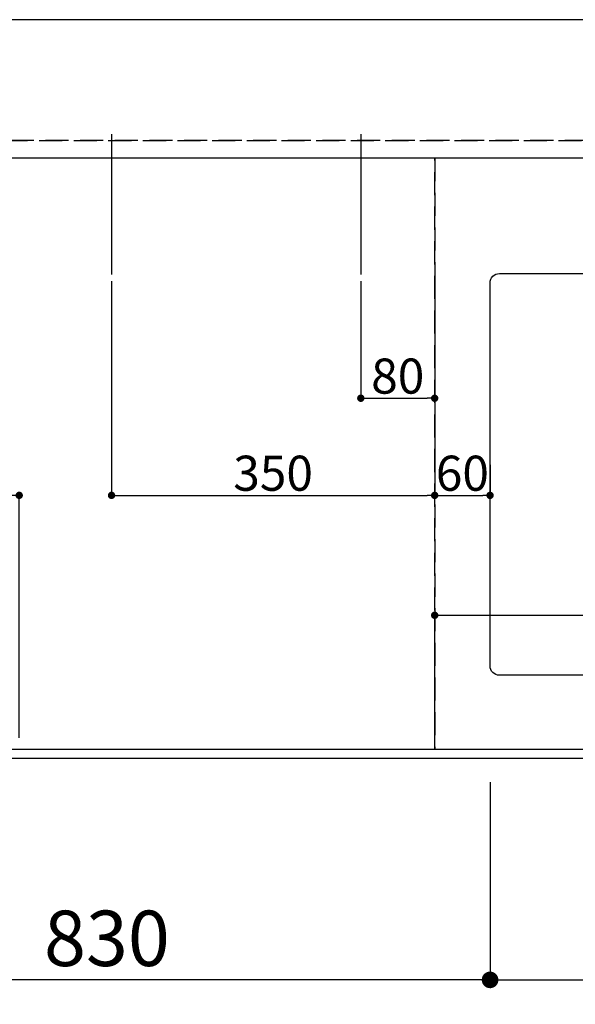
# Model space of a CAD drawing. Extents: x 27948 to 54421, y -13 to 8857.
# Drawn here: x 30315 to 30916, y 6093 to 7160 of the extents above; entities that cross this region are included whole.
import ezdxf

# ---------------------------------------------------------------- set-up
doc = ezdxf.new("R2010")
doc.units = 0
doc.header["$LTSCALE"] = 50
doc.header["$MEASUREMENT"] = 0
doc.linetypes.add('DASHED', pattern=[0.75, 0.5, -0.25])
doc.linetypes.add('HIDDEN', pattern=[0.375, 0.25, -0.125])
doc.layers.get('0').update_dxf_attribs({"linetype": 'CONTINUOUS'})
doc.layers.get('DEFPOINTS').update_dxf_attribs({"color": 146, "linetype": 'CONTINUOUS'})
for name, color, linetype in [('121-キャビネット（中）', 253, 'HIDDEN'), ('126-甲板', 2, 'CONTINUOUS'), ('166-寸法B', 11, 'CONTINUOUS')]:
    doc.layers.add(name, color=color, linetype=linetype)
doc.styles.add('KH001', font='txt')
doc.dimstyles.new('KH1xx015', dxfattribs={"dimscale": 10, "dimtxt": 3.8, "dimasz": 0.8, "dimexe": 0.3, "dimexo": 1.2, "dimgap": 0.5, "dimtad": 3, "dimdec": 1, "dimdsep": 46, "dimlunit": 6, "dimtxsty": 'KH001', "dimblk": 'DOT', "dimcen": 1, "dimdle": 1, "dimclrd": 256, "dimclre": 256, "dimclrt": 256, "dimadec": 0, "dimazin": 0, "dimtfac": 1, "dimtdec": 1, "dimtix": 1, "dimtmove": 2, "dimatfit": 3, "dimldrblk": 'CLOSEDBLANK', "dimfxl": 1, "dimtolj": 1, "dimtzin": 0, "dimlwd": -1, "dimlwe": -1, "dimarcsym": 0})
doc.dimstyles.new('KH1xx030', dxfattribs={"dimscale": 30, "dimtxt": 2, "dimasz": 0.6, "dimexe": 0.3, "dimexo": 1.2, "dimgap": 0.5, "dimtad": 3, "dimdec": 1, "dimdsep": 46, "dimlunit": 6, "dimtxsty": 'KH001', "dimblk": 'DOT', "dimcen": 1, "dimdle": 1, "dimclrd": 256, "dimclre": 256, "dimclrt": 256, "dimadec": 0, "dimazin": 0, "dimtfac": 1, "dimtdec": 1, "dimtix": 1, "dimtmove": 2, "dimatfit": 3, "dimldrblk": 'CLOSEDBLANK', "dimfxl": 1, "dimtolj": 1, "dimtzin": 0, "dimlwd": -1, "dimlwe": -1, "dimarcsym": 0})

# ---------------------------------------------------------------- blocks, each defined once
blk = doc.blocks.new('_Dot')
at = {"color": 0, "linetype": 'ByBlock', "lineweight": -2}
blk.add_line((-0.5, 0), (-1, 0), dxfattribs=at)
at = {"color": 0, "linetype": 'ByBlock', "const_width": 0.5}
blk.add_lwpolyline([(-0.25, 0, 1), (0.25, 0, 1)], format="xyb", close=True, dxfattribs=at)
blk = doc.blocks.new('*D35')
at = {"layer": '166-寸法B', "transparency": 16777216}
for p, q in [((30824.1, 6333.9), (30824.1, 6110.9)), ((31524.1, 6323.9), (31524.1, 6110.9)), ((30842.1, 6119.9), (31506.1, 6119.9))]:
    blk.add_line(p, q, dxfattribs=at)
at = {"layer": 'DEFPOINTS', "color": 0, "transparency": 16777216}
for p in [(30824.1, 6369.9), (31524.1, 6359.9), (31524.1, 6119.9)]:
    blk.add_point(p, dxfattribs=at)
at = {"layer": '166-寸法B', "transparency": 16777216, "xscale": 18, "yscale": 18, "zscale": 18, "rotation": 180}
blk.add_blockref('_Dot', (30824.1, 6119.9), dxfattribs=at)
at = {"layer": '166-寸法B', "transparency": 16777216, "xscale": 18, "yscale": 18, "zscale": 18}
blk.add_blockref('_Dot', (31524.1, 6119.9), dxfattribs=at)
at = {"layer": '166-寸法B', "transparency": 16777216, "insert": (31174.1, 6170), "char_height": 60, "attachment_point": 5, "style": 'KH001'}
blk.add_mtext('\\A1;700〈開口〉', dxfattribs=at)
blk = doc.blocks.new('_ClosedBlank')
at = {"color": 0, "linetype": 'ByBlock', "lineweight": -2}
for p, q in [((-1, 0.167), (0, 0)), ((-1, 0.167), (-1, -0.167)), ((0, 0), (-1, -0.167))]:
    blk.add_line(p, q, dxfattribs=at)
blk = doc.blocks.new('*D39')
at = {"layer": '166-寸法B', "transparency": 16777216}
for p, q in [((30824.1, 6333.9), (30824.1, 6110.9)), ((29994.1, 6323.9), (29994.1, 6110.9)), ((30806.1, 6119.9), (30012.1, 6119.9))]:
    blk.add_line(p, q, dxfattribs=at)
at = {"layer": 'DEFPOINTS', "color": 0, "transparency": 16777216}
for p in [(30824.1, 6369.9), (29994.1, 6359.9), (29994.1, 6119.9)]:
    blk.add_point(p, dxfattribs=at)
at = {"layer": '166-寸法B', "transparency": 16777216, "xscale": 18, "yscale": 18, "zscale": 18, "rotation": 180}
blk.add_blockref('_Dot', (29994.1, 6119.9), dxfattribs=at)
at = {"layer": '166-寸法B', "transparency": 16777216, "xscale": 18, "yscale": 18, "zscale": 18}
blk.add_blockref('_Dot', (30824.1, 6119.9), dxfattribs=at)
at = {"layer": '166-寸法B', "transparency": 16777216, "insert": (30409.1, 6164.9), "char_height": 60, "attachment_point": 5, "style": 'KH001'}
blk.add_mtext('\\A1;830', dxfattribs=at)
blk = doc.blocks.new('*D42')
at = {"layer": '166-寸法B', "transparency": 16777216}
for p, q in [((29248.1, 6323.9), (29248.1, 5975.9)), ((31686.1, 6323.9), (31686.1, 5975.9)), ((31668.1, 5984.9), (29266.1, 5984.9))]:
    blk.add_line(p, q, dxfattribs=at)
at = {"layer": 'DEFPOINTS', "color": 0, "transparency": 16777216}
for p in [(29248.1, 6359.9), (31686.1, 6359.9), (29248.1, 5984.9)]:
    blk.add_point(p, dxfattribs=at)
at = {"layer": '166-寸法B', "transparency": 16777216, "xscale": 18, "yscale": 18, "zscale": 18, "rotation": 180}
blk.add_blockref('_Dot', (29248.1, 5984.9), dxfattribs=at)
at = {"layer": '166-寸法B', "transparency": 16777216, "xscale": 18, "yscale": 18, "zscale": 18}
blk.add_blockref('_Dot', (31686.1, 5984.9), dxfattribs=at)
at = {"layer": '166-寸法B', "transparency": 16777216, "insert": (30467.1, 6035.3), "char_height": 60, "attachment_point": 5, "style": 'KH001'}
blk.add_mtext('\\A1;2,438〈ﾜｰｸﾄｯﾌﾟ寸法〉', dxfattribs=at)
blk = doc.blocks.new('*D52')
at = {"layer": 'DEFPOINTS', "transparency": 16777216}
for p, q in [((30684.1, 6876.6), (30684.1, 6746.9)), ((30764.1, 6876.6), (30764.1, 6746.9)), ((30692.1, 6749.9), (30756.1, 6749.9))]:
    blk.add_line(p, q, dxfattribs=at)
at = {"layer": 'DEFPOINTS', "color": 0, "transparency": 16777216}
for p in [(30684.1, 6888.6), (30764.1, 6888.6), (30764.1, 6749.9)]:
    blk.add_point(p, dxfattribs=at)
at = {"layer": 'DEFPOINTS', "transparency": 16777216, "xscale": 8, "yscale": 8, "zscale": 8, "rotation": 180}
blk.add_blockref('_Dot', (30684.1, 6749.9), dxfattribs=at)
at = {"layer": 'DEFPOINTS', "transparency": 16777216, "xscale": 8, "yscale": 8, "zscale": 8}
blk.add_blockref('_Dot', (30764.1, 6749.9), dxfattribs=at)
at = {"layer": 'DEFPOINTS', "transparency": 16777216, "insert": (30724.1, 6773.9), "char_height": 38, "attachment_point": 5, "style": 'KH001'}
blk.add_mtext('\\A1;80', dxfattribs=at)
blk = doc.blocks.new('*D53')
at = {"layer": 'DEFPOINTS', "transparency": 16777216}
for p, q in [((30414.1, 6876.6), (30414.1, 6641.7)), ((30764.1, 6876.6), (30764.1, 6641.7)), ((30422.1, 6644.7), (30756.1, 6644.7))]:
    blk.add_line(p, q, dxfattribs=at)
at = {"layer": 'DEFPOINTS', "color": 0, "transparency": 16777216}
for p in [(30414.1, 6888.6), (30764.1, 6888.6), (30764.1, 6644.7)]:
    blk.add_point(p, dxfattribs=at)
at = {"layer": 'DEFPOINTS', "transparency": 16777216, "xscale": 8, "yscale": 8, "zscale": 8, "rotation": 180}
blk.add_blockref('_Dot', (30414.1, 6644.7), dxfattribs=at)
at = {"layer": 'DEFPOINTS', "transparency": 16777216, "xscale": 8, "yscale": 8, "zscale": 8}
blk.add_blockref('_Dot', (30764.1, 6644.7), dxfattribs=at)
at = {"layer": 'DEFPOINTS', "transparency": 16777216, "insert": (30589.1, 6668.7), "char_height": 38, "attachment_point": 5, "style": 'KH001'}
blk.add_mtext('\\A1;350', dxfattribs=at)
blk = doc.blocks.new('*D63')
at = {"layer": '166-寸法B', "transparency": 16777216}
for p, q in [((29245.1, 6323.9), (29245.1, 5840.9)), ((31686.1, 6323.9), (31686.1, 5840.9)), ((31668.1, 5849.9), (29263.1, 5849.9))]:
    blk.add_line(p, q, dxfattribs=at)
at = {"layer": 'DEFPOINTS', "color": 0, "transparency": 16777216}
for p in [(29245.1, 6359.9), (31686.1, 6359.9), (29245.1, 5849.9)]:
    blk.add_point(p, dxfattribs=at)
at = {"layer": '166-寸法B', "transparency": 16777216, "xscale": 18, "yscale": 18, "zscale": 18, "rotation": 180}
blk.add_blockref('_Dot', (29245.1, 5849.9), dxfattribs=at)
at = {"layer": '166-寸法B', "transparency": 16777216, "xscale": 18, "yscale": 18, "zscale": 18}
blk.add_blockref('_Dot', (31686.1, 5849.9), dxfattribs=at)
at = {"layer": '166-寸法B', "transparency": 16777216, "insert": (30465.6, 5898.7), "char_height": 60, "attachment_point": 5, "style": 'KH001'}
blk.add_mtext('\\A1;2,441', dxfattribs=at)
blk = doc.blocks.new('*D66')
at = {"layer": 'DEFPOINTS', "transparency": 16777216}
for p, q in [((30764.1, 6381.9), (30764.1, 6517.8)), ((31664.1, 6381.9), (31664.1, 6517.8)), ((30772.1, 6514.8), (31656.1, 6514.8))]:
    blk.add_line(p, q, dxfattribs=at)
at = {"layer": 'DEFPOINTS', "color": 0, "transparency": 16777216}
for p in [(31664.1, 6514.8), (30764.1, 6369.9), (31664.1, 6369.9)]:
    blk.add_point(p, dxfattribs=at)
at = {"layer": 'DEFPOINTS', "transparency": 16777216, "xscale": 8, "yscale": 8, "zscale": 8, "rotation": 180}
blk.add_blockref('_Dot', (30764.1, 6514.8), dxfattribs=at)
at = {"layer": 'DEFPOINTS', "transparency": 16777216, "xscale": 8, "yscale": 8, "zscale": 8}
blk.add_blockref('_Dot', (31664.1, 6514.8), dxfattribs=at)
at = {"layer": 'DEFPOINTS', "transparency": 16777216, "insert": (31239.1, 6541.2), "char_height": 38, "attachment_point": 5, "style": 'KH001'}
blk.add_mtext('\\A1;900', dxfattribs=at)
blk = doc.blocks.new('*D68')
at = {"layer": 'DEFPOINTS', "transparency": 16777216}
for p, q in [((30014.1, 6381.9), (30014.1, 6647.7)), ((30022.1, 6644.7), (30306.1, 6644.7)), ((30314.1, 6381.9), (30314.1, 6647.7))]:
    blk.add_line(p, q, dxfattribs=at)
at = {"layer": 'DEFPOINTS', "color": 0, "transparency": 16777216}
for p in [(30314.1, 6644.7), (30014.1, 6369.9), (30314.1, 6369.9)]:
    blk.add_point(p, dxfattribs=at)
at = {"layer": 'DEFPOINTS', "transparency": 16777216, "xscale": 8, "yscale": 8, "zscale": 8, "rotation": 180}
blk.add_blockref('_Dot', (30014.1, 6644.7), dxfattribs=at)
at = {"layer": 'DEFPOINTS', "transparency": 16777216, "xscale": 8, "yscale": 8, "zscale": 8}
blk.add_blockref('_Dot', (30314.1, 6644.7), dxfattribs=at)
at = {"layer": 'DEFPOINTS', "transparency": 16777216, "insert": (30164.1, 6668.7), "char_height": 38, "attachment_point": 5, "style": 'KH001'}
blk.add_mtext('\\A1;300', dxfattribs=at)
blk = doc.blocks.new('*D69')
at = {"layer": 'DEFPOINTS', "transparency": 16777216}
for p, q in [((30764.1, 6677.9), (30764.1, 6641.7)), ((30824.1, 6677.9), (30824.1, 6641.7)), ((30772.1, 6644.7), (30816.1, 6644.7))]:
    blk.add_line(p, q, dxfattribs=at)
at = {"layer": 'DEFPOINTS', "color": 0, "transparency": 16777216}
for p in [(30764.1, 6689.9), (30824.1, 6689.9), (30824.1, 6644.7)]:
    blk.add_point(p, dxfattribs=at)
at = {"layer": 'DEFPOINTS', "transparency": 16777216, "xscale": 8, "yscale": 8, "zscale": 8, "rotation": 180}
blk.add_blockref('_Dot', (30764.1, 6644.7), dxfattribs=at)
at = {"layer": 'DEFPOINTS', "transparency": 16777216, "xscale": 8, "yscale": 8, "zscale": 8}
blk.add_blockref('_Dot', (30824.1, 6644.7), dxfattribs=at)
at = {"layer": 'DEFPOINTS', "transparency": 16777216, "insert": (30794.1, 6668.7), "char_height": 38, "attachment_point": 5, "style": 'KH001'}
blk.add_mtext('\\A1;60', dxfattribs=at)

msp = doc.modelspace()

# ---------------------------------------------------------------- linework, layer by layer
at = {"layer": '121-キャビネット（中）', "ltscale": 2}
msp.add_line((31680.13, 7028.94), (29245.13, 7028.94), dxfattribs=at)
msp.add_lwpolyline([(29245.13, 6369.94), (31683.13, 6369.94), (31683.13, 7028.94)], dxfattribs=at)
at = {"layer": '126-甲板'}
msp.add_lwpolyline([(31686.13, 7159.94), (29248.13, 7159.94), (29248.13, 6359.94), (31686.13, 6359.94)], close=True, dxfattribs=at)
at = {"layer": '126-甲板', "linetype": 'Continuous'}
msp.add_lwpolyline([(30834.13, 6884.94), (31514.13, 6884.94, -0.4142136), (31524.13, 6874.94), (31524.13, 6459.94, -0.4142136), (31514.13, 6449.94), (30834.13, 6449.94, -0.4142136), (30824.13, 6459.94), (30824.13, 6874.94, -0.4142136)], format="xyb", close=True, dxfattribs=at)
at = {"layer": 'DEFPOINTS'}
for p, q in [((30414.13, 7036.01), (30414.13, 6883.87)), ((30684.13, 7036.01), (30684.13, 6883.87))]:
    msp.add_line(p, q, dxfattribs=at)
at = {"layer": 'DEFPOINTS', "linetype": 'DASHED'}
for points in [[(29248.13, 7028.94), (31680.13, 7028.94), (31680.13, 7009.94), (29248.13, 7009.94)], [(30014.13, 6369.94), (30764.13, 6369.94), (30764.13, 7009.94), (30014.13, 7009.94)], [(30764.13, 6369.94), (31664.13, 6369.94), (31664.13, 7009.94), (30764.13, 7009.94)]]:
    msp.add_lwpolyline(points, close=True, dxfattribs=at)

# ---------------------------------------------------------------- dimensions: what is measured, and where the dimension line sits
at = {"layer": '166-寸法B'}
for base, p1, p2, picture, middle in [((29994.13, 6119.94), (30824.13, 6369.94), (29994.13, 6359.94), '*D39', (30409.13, 6164.94)), ((29245.13, 5849.94), (31686.13, 6359.94), (29245.13, 6359.94), '*D63', (30465.63, 5898.75))]:
    dim = msp.add_linear_dim(base=base, p1=p1, p2=p2, dimstyle='KH1xx030', dxfattribs=at)
    dim.commit()
    dim.dimension.update_dxf_attribs({"geometry": picture, "text_midpoint": middle})
for base, p1, p2, text, picture, middle in [((31524.13, 6119.94), (30824.13, 6369.94), (31524.13, 6359.94), '<>〈開口〉', '*D35', (31174.13, 6169.97)), ((29248.13, 5984.94), (31686.13, 6359.94), (29248.13, 6359.94), '<>〈ﾜｰｸﾄｯﾌﾟ寸法〉', '*D42', (30467.13, 6035.27))]:
    dim = msp.add_linear_dim(base=base, p1=p1, p2=p2, text=text, dimstyle='KH1xx030', dxfattribs=at)
    dim.commit()
    dim.dimension.update_dxf_attribs({"geometry": picture, "text_midpoint": middle})
at = {"layer": 'DEFPOINTS'}
for base, p1, p2, picture, middle in [((30764.13, 6644.7), (30414.13, 6888.61), (30764.13, 6888.61), '*D53', (30589.13, 6668.7)), ((30764.13, 6749.89), (30684.13, 6888.61), (30764.13, 6888.61), '*D52', (30724.13, 6773.89)), ((30314.13, 6644.7), (30014.13, 6369.94), (30314.13, 6369.94), '*D68', (30164.13, 6668.7)), ((30824.13, 6644.7), (30764.13, 6689.94), (30824.13, 6689.94), '*D69', (30794.13, 6668.7))]:
    dim = msp.add_linear_dim(base=base, p1=p1, p2=p2, dimstyle='KH1xx015', dxfattribs=at)
    dim.commit()
    dim.dimension.update_dxf_attribs({"geometry": picture, "text_midpoint": middle})
dim = msp.add_linear_dim(base=(31664.13, 6514.82), p1=(30764.13, 6369.94), p2=(31664.13, 6369.94), dimstyle='KH1xx015', dxfattribs=at)
dim.commit()
dim.dimension.update_dxf_attribs({"geometry": '*D66', "text_midpoint": (31239.13, 6541.23), "dimtype": 128})

doc.saveas('drawing.dxf')
